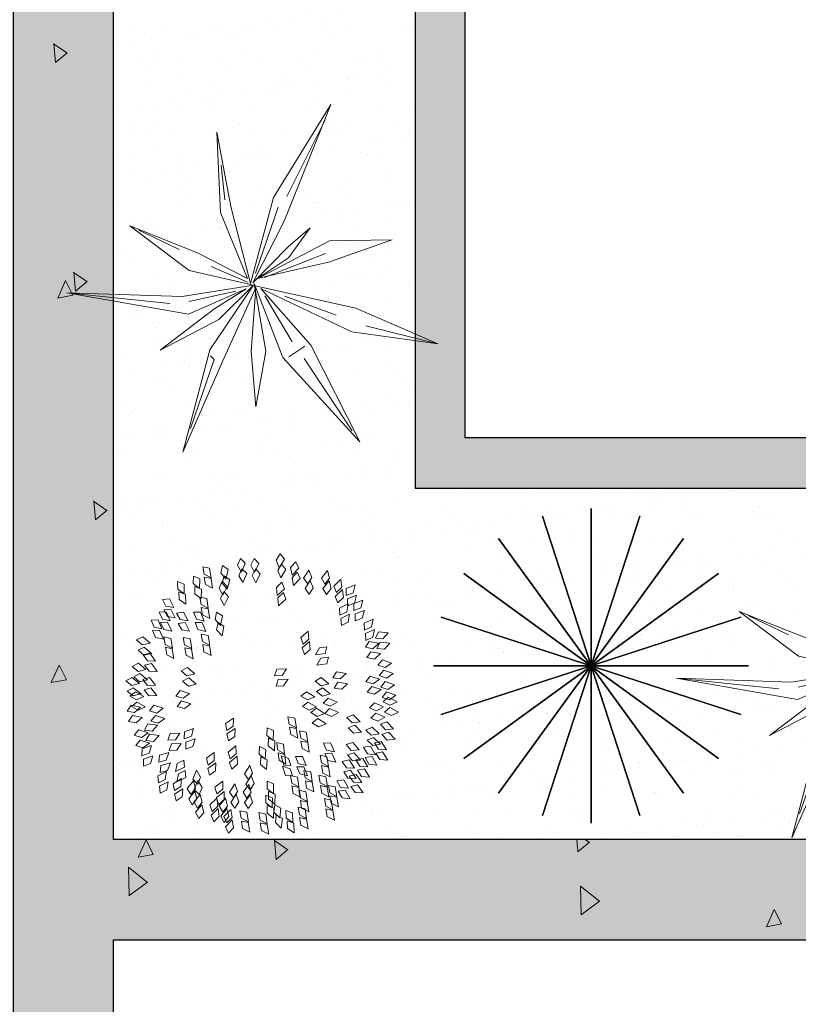
# Model space of a CAD drawing. Units: millimetres. Extents: x 37 to 643, y 8 to 111.
# Drawn here: x 100 to 101, y 76 to 77 of the extents above; entities that cross this region are included whole.
import ezdxf

# ---------------------------------------------------------------- set-up
doc = ezdxf.new("R2010")
doc.units = ezdxf.units.MM
doc.linetypes.add('HIDDEN2', pattern=[4.7625, 3.175, -1.5875])
doc.layers.get('0').update_dxf_attribs({"color": 250, "lineweight": 13})
for name, color, linetype, lineweight in [('0-Muro Alto', 156, 'Continuous', 5), ('____', 7, 'Continuous', 9), ('ARBUSTO', 63, 'Continuous', 5), ('GRASS', 92, 'Continuous', 5), ('plantas', 94, 'Continuous', 9)]:
    doc.layers.add(name, color=color, linetype=linetype, lineweight=lineweight)
doc.layers.add('01', color=1, linetype='Continuous')
doc.layers.add('VEGETACION', color=96, linetype='Continuous')
doc.layers.add('columnas', color=7, linetype='Continuous', lineweight=9, true_color=0xb6b4a5)
doc.layers.add('ESCALERA', color=7, linetype='Continuous', lineweight=9, true_color=0xb55e94)

# ---------------------------------------------------------------- blocks, each defined once
blk = doc.blocks.new('A3')
for points in [[(235.459, 163.9861), (235.4227, 163.9253), (235.451, 163.8555), (235.4988, 163.9338)], [(235.0863, 163.9427), (235.0587, 163.8774), (235.0963, 163.8122), (235.1329, 163.8963)], [(235.2143, 163.9421), (235.1839, 163.878), (235.2187, 163.8113), (235.2589, 163.8937)], [(235.4725, 163.8893), (235.4362, 163.8284), (235.4645, 163.7587), (235.5123, 163.8369)], [(235.6045, 163.9107), (235.5569, 163.8581), (235.5711, 163.7841), (235.6332, 163.8515)], [(234.7337, 163.8632), (234.7459, 163.7934), (234.8129, 163.759), (234.798, 163.8495)], [(234.9204, 163.8767), (234.9031, 163.8079), (234.9503, 163.7493), (234.9735, 163.838)], [(235.0998, 163.8458), (235.0722, 163.7805), (235.1098, 163.7154), (235.1464, 163.7994)], [(235.2278, 163.8452), (235.1974, 163.7812), (235.2322, 163.7144), (235.2724, 163.7968)], [(235.618, 163.8138), (235.5704, 163.7612), (235.5846, 163.6873), (235.6467, 163.7547)], [(235.7177, 163.703), (235.7549, 163.7633), (235.7275, 163.8334), (235.6787, 163.7559)], [(235.8784, 163.7002), (235.9225, 163.7557), (235.9037, 163.8286), (235.846, 163.7574)], [(234.4982, 163.7255), (234.4999, 163.6546), (234.561, 163.6107), (234.5597, 163.7024)], [(234.6474, 163.7773), (234.6458, 163.7064), (234.7048, 163.6597), (234.7078, 163.7513)], [(234.7472, 163.7664), (234.7594, 163.6965), (234.8264, 163.6622), (234.8115, 163.7526)], [(234.9169, 163.7281), (234.8866, 163.6641), (234.9214, 163.5974), (234.9615, 163.6798)], [(234.9339, 163.7799), (234.9166, 163.7111), (234.9638, 163.6525), (234.987, 163.7411)], [(235.476, 163.7184), (235.4235, 163.6706), (235.4304, 163.5957), (235.4988, 163.6567)], [(235.7312, 163.6061), (235.7683, 163.6665), (235.741, 163.7366), (235.6922, 163.659)], [(235.8919, 163.6034), (235.936, 163.6589), (235.9172, 163.7318), (235.8595, 163.6606)], [(235.9872, 163.6225), (236.0378, 163.6722), (236.0282, 163.7468), (235.9621, 163.6833)], [(236.0778, 163.5937), (236.1432, 163.621), (236.1619, 163.6939), (236.0769, 163.6594)], [(234.5116, 163.6287), (234.5134, 163.5578), (234.5745, 163.5139), (234.5732, 163.6056)], [(234.6608, 163.6804), (234.6593, 163.6095), (234.7183, 163.5628), (234.7212, 163.6545)], [(234.9304, 163.6313), (234.9001, 163.5672), (234.9349, 163.5005), (234.975, 163.583)], [(235.4894, 163.6215), (235.437, 163.5738), (235.4439, 163.4989), (235.5123, 163.5599)], [(236.0007, 163.5257), (236.0513, 163.5753), (236.0416, 163.65), (235.9755, 163.5865)], [(234.3569, 163.5571), (234.3892, 163.494), (234.4633, 163.481), (234.4224, 163.563)], [(234.7067, 163.5794), (234.7189, 163.5096), (234.7859, 163.4752), (234.771, 163.5657)], [(236.0192, 163.4108), (236.0824, 163.4428), (236.0958, 163.5168), (236.0136, 163.4763)], [(236.0912, 163.4969), (236.1567, 163.5242), (236.1754, 163.5971), (236.0904, 163.5626)], [(236.1482, 163.453), (236.2143, 163.4786), (236.235, 163.551), (236.1491, 163.5187)], [(234.3251, 163.4375), (234.3558, 163.3736), (234.4296, 163.3586), (234.3908, 163.4417)], [(234.3704, 163.4603), (234.4027, 163.3972), (234.4768, 163.3841), (234.4358, 163.4662)], [(234.4892, 163.4304), (234.5233, 163.3683), (234.5978, 163.3575), (234.5544, 163.4382)], [(234.6482, 163.437), (234.6754, 163.3715), (234.7483, 163.3526), (234.714, 163.4376)], [(234.7202, 163.4826), (234.7324, 163.4127), (234.7994, 163.3784), (234.7845, 163.4689)], [(234.8636, 163.4384), (234.8506, 163.3687), (234.9013, 163.3131), (234.919, 163.403)], [(236.0327, 163.3139), (236.0959, 163.3459), (236.1093, 163.42), (236.0271, 163.3794)], [(236.1617, 163.3562), (236.2278, 163.3818), (236.2485, 163.4542), (236.1626, 163.4219)], [(234.2498, 163.3638), (234.2788, 163.2991), (234.3521, 163.2823), (234.3155, 163.3663)], [(234.3386, 163.3406), (234.3693, 163.2767), (234.4431, 163.2618), (234.4042, 163.3449)], [(234.5026, 163.3336), (234.5368, 163.2715), (234.6113, 163.2606), (234.5679, 163.3414)], [(234.6617, 163.3401), (234.6889, 163.2747), (234.7618, 163.2558), (234.7275, 163.3408)], [(234.8771, 163.3415), (234.8641, 163.2719), (234.9148, 163.2162), (234.9325, 163.3062)], [(236.2497, 163.2698), (236.3137, 163.3002), (236.3289, 163.374), (236.2457, 163.3354)], [(234.2633, 163.267), (234.2923, 163.2023), (234.3656, 163.1854), (234.329, 163.2695)], [(234.7199, 163.2322), (234.7321, 163.1624), (234.7991, 163.128), (234.7842, 163.2185)], [(235.6733, 163.1401), (235.7267, 163.1867), (235.7214, 163.2618), (235.6517, 163.2022)], [(236.2632, 163.1729), (236.3272, 163.2034), (236.3424, 163.2771), (236.2592, 163.2386)], [(236.3517, 163.1955), (236.4223, 163.1898), (236.4723, 163.2461), (236.381, 163.2543)], [(234.1141, 163.1778), (234.1681, 163.1319), (234.2416, 163.1483), (234.1723, 163.2083)], [(234.3705, 163.206), (234.3827, 163.1361), (234.4497, 163.1018), (234.4348, 163.1923)], [(234.5516, 163.2009), (234.5639, 163.1311), (234.6308, 163.0967), (234.6159, 163.1872)], [(235.6868, 163.0432), (235.7402, 163.0899), (235.7349, 163.165), (235.6652, 163.1053)], [(236.2587, 163.1091), (236.3284, 163.0961), (236.384, 163.1468), (236.294, 163.1645)], [(236.3651, 163.0986), (236.4358, 163.093), (236.4858, 163.1493), (236.3945, 163.1575)], [(234.1276, 163.081), (234.1816, 163.0351), (234.255, 163.0515), (234.1858, 163.1115)], [(234.1759, 163.0389), (234.2172, 162.9813), (234.2925, 162.9795), (234.2398, 163.0545)], [(234.384, 163.1091), (234.3962, 163.0393), (234.4632, 163.005), (234.4483, 163.0954)], [(234.5651, 163.1041), (234.5773, 163.0343), (234.6443, 162.9999), (234.6294, 163.0904)], [(234.7334, 163.1354), (234.7456, 163.0656), (234.8126, 163.0312), (234.7977, 163.1217)], [(235.8972, 163.1151), (235.827, 163.1053), (235.7904, 163.0395), (235.8813, 163.0513)], [(236.2722, 163.0122), (236.3419, 162.9992), (236.3975, 163.05), (236.3075, 163.0677)], [(234.0744, 162.9289), (234.1289, 162.8835), (234.2022, 162.9007), (234.1323, 162.96)], [(234.1894, 162.9421), (234.2307, 162.8845), (234.306, 162.8826), (234.2532, 162.9576)], [(235.9107, 163.0183), (235.8405, 163.0084), (235.8039, 162.9427), (235.8948, 162.9545)], [(236.3741, 162.9404), (236.4415, 162.9184), (236.5032, 162.9614), (236.4164, 162.9907)], [(234.0879, 162.8321), (234.1424, 162.7867), (234.2157, 162.8038), (234.1458, 162.8632)], [(234.5317, 162.8882), (234.586, 162.8426), (234.6593, 162.8592), (234.5898, 162.919)], [(235.407, 162.841), (235.4778, 162.8452), (235.5196, 162.9077), (235.4281, 162.9033)], [(235.9521, 162.8245), (236.022, 162.8124), (236.077, 162.8637), (235.9869, 162.8804)], [(236.3876, 162.8435), (236.4549, 162.8215), (236.5167, 162.8645), (236.4299, 162.8939)], [(234.0134, 162.7942), (234.0696, 162.751), (234.1422, 162.7709), (234.0701, 162.8275)], [(234.1714, 162.8065), (234.2158, 162.7512), (234.2911, 162.7535), (234.2344, 162.8255)], [(234.5452, 162.7914), (234.5995, 162.7457), (234.6728, 162.7624), (234.6033, 162.8222)], [(235.4205, 162.7442), (235.4913, 162.7483), (235.5331, 162.8109), (235.4416, 162.8065)], [(235.7861, 162.7924), (235.8421, 162.7489), (235.9147, 162.7684), (235.8429, 162.8254)], [(235.9656, 162.7277), (236.0355, 162.7155), (236.0905, 162.7669), (236.0003, 162.7835)], [(236.262, 162.7858), (236.3299, 162.7655), (236.3906, 162.8101), (236.303, 162.8372)], [(236.4008, 162.7364), (236.4684, 162.7153), (236.5297, 162.759), (236.4425, 162.7873)], [(234.0269, 162.6973), (234.0831, 162.6541), (234.1557, 162.6741), (234.0836, 162.7307)], [(234.0525, 162.65), (234.115, 162.6166), (234.1833, 162.6481), (234.1029, 162.6922)], [(234.1849, 162.7097), (234.2293, 162.6544), (234.3046, 162.6567), (234.2478, 162.7287)], [(234.4813, 162.6511), (234.5495, 162.6315), (234.6096, 162.6768), (234.5218, 162.7029)], [(235.6541, 162.6513), (235.7159, 162.6165), (235.7849, 162.6466), (235.7054, 162.6924)], [(235.7996, 162.6955), (235.8555, 162.652), (235.9282, 162.6716), (235.8564, 162.7286)], [(236.2755, 162.689), (236.3434, 162.6687), (236.4041, 162.7132), (236.3165, 162.7404)], [(236.4143, 162.6396), (236.4819, 162.6184), (236.5432, 162.6622), (236.456, 162.6904)], [(234.066, 162.5532), (234.1285, 162.5197), (234.1968, 162.5513), (234.1164, 162.5953)], [(234.4948, 162.5542), (234.563, 162.5347), (234.6231, 162.5799), (234.5352, 162.6061)], [(235.6676, 162.5544), (235.7294, 162.5197), (235.7984, 162.5498), (235.7189, 162.5955)], [(235.8626, 162.5855), (235.9277, 162.5575), (235.9931, 162.5948), (235.9093, 162.6318)], [(236.2961, 162.5428), (236.3612, 162.5149), (236.4266, 162.5522), (236.3427, 162.5891)], [(236.423, 162.5973), (236.4865, 162.5657), (236.5539, 162.5992), (236.4722, 162.6409)], [(234.0266, 162.5107), (234.0961, 162.4968), (234.1524, 162.5467), (234.0627, 162.5657)], [(234.2351, 162.5144), (234.3029, 162.4935), (234.3639, 162.5375), (234.2766, 162.5654)], [(235.7455, 162.4992), (235.8053, 162.4612), (235.8758, 162.4876), (235.7989, 162.5375)], [(235.8761, 162.4887), (235.9412, 162.4607), (236.0066, 162.4979), (235.9228, 162.535)], [(236.4365, 162.5005), (236.5, 162.4689), (236.5674, 162.5024), (236.4857, 162.5441)], [(234.0401, 162.4139), (234.1096, 162.3999), (234.1659, 162.4499), (234.0762, 162.4688)], [(234.2486, 162.4176), (234.3164, 162.3967), (234.3774, 162.4407), (234.2901, 162.4686)], [(234.961, 162.3303), (235.0197, 162.3701), (235.0236, 162.4452), (234.9472, 162.3946)], [(235.5324, 162.4585), (235.5446, 162.3886), (235.6116, 162.3543), (235.5967, 162.4447)], [(235.759, 162.4023), (235.8188, 162.3644), (235.8893, 162.3908), (235.8124, 162.4407)], [(236.0837, 162.4508), (236.1339, 162.4007), (236.2084, 162.4112), (236.1442, 162.4766)], [(236.3096, 162.446), (236.3747, 162.418), (236.4401, 162.4553), (236.3562, 162.4923)], [(236.3986, 162.3874), (236.4473, 162.3359), (236.5221, 162.3442), (236.4597, 162.4114)], [(234.093, 162.2859), (234.1603, 162.2635), (234.2223, 162.3062), (234.1356, 162.336)], [(234.1889, 162.3328), (234.2593, 162.3246), (234.3113, 162.3791), (234.2203, 162.3905)], [(234.5608, 162.2502), (234.6272, 162.275), (234.6486, 162.3472), (234.5625, 162.3159)], [(234.9745, 162.2335), (235.0332, 162.2733), (235.0371, 162.3484), (234.9607, 162.2978)], [(235.3366, 162.3547), (235.3343, 162.2838), (235.3929, 162.2365), (235.3968, 162.3281)], [(235.5459, 162.3616), (235.5581, 162.2918), (235.6251, 162.2574), (235.6102, 162.3479)], [(235.6396, 162.3277), (235.6518, 162.2578), (235.7187, 162.2235), (235.7038, 162.3139)], [(236.0972, 162.354), (236.1474, 162.3039), (236.2219, 162.3144), (236.1577, 162.3798)], [(236.2615, 162.3342), (236.3126, 162.2851), (236.3869, 162.2969), (236.3215, 162.3611)], [(236.412, 162.2905), (236.4608, 162.239), (236.5356, 162.2474), (236.4732, 162.3146)], [(234.1065, 162.189), (234.1738, 162.1667), (234.2358, 162.2094), (234.1491, 162.2391)], [(234.2024, 162.2359), (234.2728, 162.2278), (234.3248, 162.2822), (234.2338, 162.2937)], [(234.4065, 162.2386), (234.4773, 162.2424), (234.5193, 162.3048), (234.4277, 162.3008)], [(234.5743, 162.1534), (234.6407, 162.1782), (234.6621, 162.2503), (234.576, 162.2191)], [(235.3501, 162.2578), (235.3478, 162.187), (235.4064, 162.1397), (235.4103, 162.2313)], [(235.4276, 162.2182), (235.4355, 162.1478), (235.5003, 162.1094), (235.4909, 162.2006)], [(235.653, 162.2308), (235.6653, 162.161), (235.7322, 162.1267), (235.7173, 162.2171)], [(236.0767, 162.1971), (236.123, 162.1434), (236.1981, 162.1482), (236.139, 162.2182)], [(236.275, 162.2374), (236.3261, 162.1882), (236.4004, 162.2001), (236.335, 162.2643)], [(236.3414, 162.2124), (236.3802, 162.1531), (236.4553, 162.148), (236.4058, 162.2252)], [(234.1646, 162.0921), (234.2312, 162.1165), (234.2532, 162.1884), (234.1668, 162.1578)], [(234.42, 162.1417), (234.4908, 162.1456), (234.5328, 162.208), (234.4412, 162.2039)], [(234.992, 162.0645), (235.0464, 162.11), (235.0427, 162.1852), (234.9717, 162.1271)], [(235.2644, 162.1794), (235.2612, 162.1086), (235.3192, 162.0606), (235.3242, 162.1521)], [(235.8645, 162.2098), (235.8937, 162.1452), (235.9671, 162.1286), (235.9302, 162.2125)], [(236.241, 162.1732), (236.2763, 162.1118), (236.351, 162.1023), (236.3061, 162.1823)], [(236.3549, 162.1156), (236.3937, 162.0563), (236.4688, 162.0512), (236.4193, 162.1284)], [(234.1781, 161.9953), (234.2447, 162.0196), (234.2667, 162.0916), (234.1803, 162.061)], [(234.3223, 162.0324), (234.3904, 162.0519), (234.4175, 162.1221), (234.3292, 162.0978)], [(234.5564, 162.0514), (234.493, 162.0197), (234.4792, 161.9457), (234.5616, 161.9859)], [(234.7845, 162.0062), (234.8415, 162.0484), (234.8422, 162.1236), (234.768, 162.0699)], [(235.0055, 161.9677), (235.0599, 162.0132), (235.0562, 162.0884), (234.9852, 162.0303)], [(235.2778, 162.0826), (235.2747, 162.0117), (235.3327, 161.9638), (235.3377, 162.0553)], [(235.4411, 162.1214), (235.449, 162.0509), (235.5137, 162.0125), (235.5044, 162.1037)], [(235.5603, 162.0004), (235.5388, 162.068), (235.4678, 162.0929), (235.4948, 162.0053)], [(235.6025, 162.0862), (235.629, 162.0205), (235.7017, 162.0008), (235.6683, 162.0862)], [(235.8334, 162.0976), (235.8456, 162.0278), (235.9126, 161.9934), (235.8977, 162.0839)], [(235.878, 162.113), (235.9072, 162.0484), (235.9806, 162.0318), (235.9436, 162.1157)], [(236.0414, 162.0396), (236.081, 161.9808), (236.1562, 161.9768), (236.1057, 162.0533)], [(236.0902, 162.1002), (236.1365, 162.0465), (236.2116, 162.0513), (236.1525, 162.1214)], [(236.1695, 162.056), (236.2069, 161.9957), (236.2818, 161.9889), (236.2343, 162.0672)], [(236.2545, 162.0764), (236.2898, 162.0149), (236.3644, 162.0055), (236.3196, 162.0854)], [(234.3209, 161.8381), (234.3834, 161.8714), (234.3953, 161.9458), (234.3139, 161.9035)], [(234.3358, 161.9355), (234.4039, 161.955), (234.431, 162.0253), (234.3427, 162.0009)], [(234.5699, 161.9546), (234.5065, 161.9229), (234.4927, 161.8489), (234.5751, 161.889)], [(234.6884, 161.8272), (234.7139, 161.8934), (234.6741, 161.9573), (234.6404, 161.872)], [(234.798, 161.9094), (234.855, 161.9515), (234.8557, 162.0268), (234.7815, 161.973)], [(235.1636, 161.8711), (235.2013, 161.9311), (235.1745, 162.0015), (235.125, 161.9243)], [(235.5738, 161.9036), (235.5523, 161.9711), (235.4813, 161.9961), (235.5083, 161.9085)], [(235.616, 161.9894), (235.6425, 161.9236), (235.7151, 161.9039), (235.6818, 161.9893)], [(235.6819, 161.9558), (235.6936, 161.8858), (235.7602, 161.8509), (235.7461, 161.9415)], [(235.8469, 162.0008), (235.8591, 161.9309), (235.9261, 161.8966), (235.9112, 161.987)], [(236.0549, 161.9428), (236.0945, 161.884), (236.1697, 161.88), (236.1192, 161.9565)], [(236.183, 161.9591), (236.2204, 161.8989), (236.2953, 161.892), (236.2478, 161.9704)], [(234.3344, 161.7413), (234.3969, 161.7746), (234.4088, 161.8489), (234.3274, 161.8067)], [(234.4702, 161.7666), (234.5291, 161.806), (234.5335, 161.8812), (234.4568, 161.8309)], [(234.6221, 161.73), (234.6659, 161.7858), (234.6467, 161.8585), (234.5893, 161.787)], [(234.7019, 161.7303), (234.7274, 161.7965), (234.6876, 161.8604), (234.6538, 161.7752)], [(234.8673, 161.7345), (234.9227, 161.7786), (234.9208, 161.8539), (234.8485, 161.7975)], [(235.1771, 161.7742), (235.2147, 161.8343), (235.188, 161.9046), (235.1385, 161.8275)], [(235.3363, 161.8532), (235.3367, 161.7823), (235.3969, 161.7372), (235.3974, 161.8289)], [(235.5563, 161.9073), (235.5685, 161.8375), (235.6355, 161.8031), (235.6206, 161.8936)], [(235.6954, 161.8589), (235.7071, 161.789), (235.7737, 161.7541), (235.7596, 161.8447)], [(235.8221, 161.9096), (235.8349, 161.8399), (235.9022, 161.8061), (235.8865, 161.8965)], [(235.9891, 161.8566), (236.0254, 161.7958), (236.1003, 161.7876), (236.0541, 161.8668)], [(236.1064, 161.9026), (236.1474, 161.8448), (236.2227, 161.8426), (236.1703, 161.9179)], [(234.4837, 161.6698), (234.5426, 161.7092), (234.547, 161.7843), (234.4703, 161.7341)], [(234.6356, 161.6332), (234.6793, 161.6889), (234.6602, 161.7617), (234.6028, 161.6902)], [(234.8808, 161.6376), (234.9362, 161.6818), (234.9343, 161.757), (234.862, 161.7006)], [(235.0221, 161.6979), (235.06, 161.7578), (235.0336, 161.8282), (234.9837, 161.7513)], [(235.1461, 161.695), (235.1879, 161.7522), (235.1662, 161.8243), (235.1114, 161.7508)], [(235.3498, 161.7564), (235.3502, 161.6855), (235.4104, 161.6404), (235.4109, 161.732)], [(235.5698, 161.8105), (235.582, 161.7406), (235.649, 161.7063), (235.6341, 161.7967)], [(235.6348, 161.7696), (235.6471, 161.6998), (235.714, 161.6655), (235.6991, 161.7559)], [(235.8356, 161.8127), (235.8484, 161.743), (235.9157, 161.7093), (235.9, 161.7996)], [(235.911, 161.8154), (235.9237, 161.7456), (235.9908, 161.7117), (235.9754, 161.802)], [(236.0026, 161.7598), (236.0389, 161.6989), (236.1137, 161.6907), (236.0676, 161.7699)], [(236.1199, 161.8057), (236.1609, 161.748), (236.2362, 161.7458), (236.1838, 161.821)], [(234.6849, 161.6022), (234.7293, 161.6575), (234.7109, 161.7304), (234.6528, 161.6595)], [(234.8231, 161.5706), (234.8745, 161.6195), (234.8661, 161.6943), (234.799, 161.6318)], [(234.9219, 161.5656), (234.9654, 161.6216), (234.946, 161.6943), (234.8889, 161.6225)], [(235.0356, 161.6011), (235.0735, 161.6609), (235.0471, 161.7314), (234.9972, 161.6545)], [(235.1595, 161.5982), (235.2014, 161.6554), (235.1797, 161.7275), (235.1248, 161.654)], [(235.3255, 161.7232), (235.3248, 161.6523), (235.3844, 161.6063), (235.3863, 161.698)], [(235.6483, 161.6728), (235.6605, 161.603), (235.7275, 161.5686), (235.7126, 161.6591)], [(235.8741, 161.6914), (235.8863, 161.6216), (235.9533, 161.5873), (235.9384, 161.6777)], [(235.9245, 161.7185), (235.9372, 161.6488), (236.0043, 161.6148), (235.9889, 161.7052)], [(234.6984, 161.5053), (234.7428, 161.5606), (234.7243, 161.6336), (234.6663, 161.5627)], [(234.8366, 161.4738), (234.888, 161.5226), (234.8796, 161.5974), (234.8125, 161.535)], [(234.9353, 161.4688), (234.9789, 161.5247), (234.9595, 161.5974), (234.9024, 161.5257)], [(234.9611, 161.463), (235.0091, 161.5151), (234.9956, 161.5892), (234.9329, 161.5223)], [(235.082, 161.5775), (235.0942, 161.5077), (235.1612, 161.4733), (235.1463, 161.5638)], [(235.339, 161.6263), (235.3383, 161.5555), (235.3979, 161.5095), (235.3997, 161.6011)], [(235.4089, 161.6339), (235.4005, 161.5635), (235.4548, 161.5114), (235.4665, 161.6023)], [(235.5123, 161.5793), (235.5158, 161.5085), (235.578, 161.4661), (235.5744, 161.5577)], [(235.6278, 161.6096), (235.64, 161.5397), (235.707, 161.5054), (235.6921, 161.5958)], [(235.8876, 161.5946), (235.8998, 161.5248), (235.9668, 161.4904), (235.9519, 161.5809)], [(234.9746, 161.3661), (235.0226, 161.4183), (235.0091, 161.4924), (234.9464, 161.4255)], [(235.0955, 161.4807), (235.1077, 161.4108), (235.1747, 161.3765), (235.1598, 161.4669)], [(235.2598, 161.5596), (235.272, 161.4898), (235.339, 161.4554), (235.3241, 161.5459)], [(235.4224, 161.5371), (235.414, 161.4667), (235.4683, 161.4145), (235.48, 161.5055)], [(235.5258, 161.4825), (235.5293, 161.4117), (235.5915, 161.3693), (235.5879, 161.4609)], [(235.6413, 161.5127), (235.6535, 161.4429), (235.7205, 161.4086), (235.7056, 161.499)], [(235.2733, 161.4628), (235.2855, 161.3929), (235.3525, 161.3586), (235.3376, 161.449)]]:
    blk.add_lwpolyline(points, close=True)
blk = doc.blocks.new('0Q62D')
at = {"color": 0, "linetype": 'ByBlock'}
for p, q in [((-0.05, 1.11), (0.07, 0.48)), ((-0.03, 0.53), (-0.05, 1.11)), ((-0.03, 0.96), (0.02, 0.52)), ((-0.33, 0.67), (-0.16, 0.38)), ((-0.24, 0.34), (-0.33, 0.67)), ((0.1, 0.29), (0.34, 0.61)), ((0.34, 0.61), (0.15, 0.24)), ((-0.99, 0.59), (-0.35, 0.33)), ((-0.47, 0.19), (-0.99, 0.59)), ((-0.47, 0.28), (-0.92, 0.55)), ((0.28, 0.34), (1, 0.54)), ((1, 0.54), (0.36, 0.26)), ((1, 0.54), (0.41, 0.33)), ((-0.02, 0.02), (-0.03, 0.53)), ((0.07, 0.48), (0, 0.01)), ((0.02, 0.52), (0.05, 0.51)), ((-0.16, 0.38), (-0.02, 0.02)), ((-0.44, 0.21), (-0.38, 0.31)), ((-0.35, 0.33), (0, 0)), ((0, 0), (-0.24, 0.34)), ((0.03, 0.05), (0.28, 0.34)), ((0, 0.01), (0.1, 0.29)), ((0.36, 0.26), (0, 0.01)), ((0.15, 0.24), (0.03, 0.05)), ((0.08, 0.09), (0.31, 0.27)), ((-0.05, 0.01), (-0.47, 0.19)), ((-0.09, 0.04), (-0.36, 0.22)), ((0, 0.01), (0.39, 0.1)), ((0.39, 0.1), (0.83, 0.01)), ((-1.16, -0.15), (-0.66, 0.01)), ((-0.66, 0.01), (-0.05, 0.01)), ((-0.01, 0.01), (-0.62, -0.13)), ((0.01, 0), (-0.09, -0.29)), ((0, -0.42), (0.01, 0)), ((0.02, 0.01), (0.12, -0.52)), ((0.33, -0.36), (0.02, 0.01)), ((0.04, 0.01), (0.28, 0.02)), ((0.83, 0.01), (0.39, -0.02)), ((0.77, 0.01), (0.5, 0.01)), ((-0.2, -0.01), (-0.53, -0.04)), ((-0.35, -0.31), (-0.01, -0.04)), ((0, -0.03), (-0.3, -0.43)), ((-0.12, -0.23), (0, -0.03)), ((0.05, -0.01), (0.37, -0.3)), ((0.39, -0.02), (0.05, -0.01)), ((-1.16, -0.15), (-0.72, -0.06)), ((-0.04, -0.06), (-0.31, -0.35)), ((0.02, -0.06), (0.07, -0.48)), ((-0.62, -0.13), (-1.16, -0.15)), ((-0.16, -0.45), (-0.12, -0.23)), ((-0.09, -0.29), (-0.16, -0.45)), ((-0.64, -0.6), (-0.35, -0.31)), ((0.37, -0.3), (0.6, -0.73)), ((0.6, -0.73), (0.33, -0.36)), ((0.49, -0.56), (0.38, -0.38)), ((-0.3, -0.43), (-0.64, -0.6)), ((0.05, -1.18), (0, -0.42)), ((0.12, -0.52), (0.05, -1.18)), ((0.04, -1.08), (0.05, -0.56))]:
    blk.add_line(p, q, dxfattribs=at)
blk = doc.blocks.new('A$C02323873')
at = {"layer": 'VEGETACION'}
for p, q in [((0.289, 0.0108), (0.1525, 0.4307)), ((0.289, 0.4307), (0.1525, 0.0108)), ((0.1525, 0.4307), (0.289, 0.0108)), ((0.1525, 0.0108), (0.289, 0.4307)), ((0.2208, 0.4415), (0.2208, 0)), ((0.2208, 0), (0.2208, 0.4415)), ((0.2208, 0.4415), (0.2208, 0)), ((0.3505, 0.0422), (0.091, 0.3994)), ((0.3505, 0.3994), (0.091, 0.0422)), ((0.091, 0.3994), (0.3505, 0.0422)), ((0.091, 0.0422), (0.3505, 0.3994)), ((0.3994, 0.091), (0.0422, 0.3505)), ((0.3994, 0.3505), (0.0422, 0.091)), ((0.0422, 0.3505), (0.3994, 0.091)), ((0.0422, 0.091), (0.3994, 0.3505)), ((0.4307, 0.1525), (0.0108, 0.289)), ((0.4307, 0.289), (0.0108, 0.1525)), ((0.0108, 0.289), (0.4307, 0.1525)), ((0.0108, 0.1525), (0.4307, 0.289)), ((0.4415, 0.2208), (0, 0.2208)), ((0, 0.2208), (0.4415, 0.2208))]:
    blk.add_line(p, q, dxfattribs=at)

msp = doc.modelspace()

# ---------------------------------------------------------------- hatches: boundary and pattern name
at = {"layer": 'columnas', "lineweight": 5}
h = msp.add_hatch(dxfattribs=at)
h.set_pattern_fill('AR-CONC', color=256, scale=0.001, angle=45)
h.set_pattern_definition([(95, (18.85116, 0), (0.14009465, 0.11755338), [0.01905, -0.20955]), (40, (18.85116, 0), (-0.16001845, 0.11017673), [0.01524, -0.16764058]), (145.45144, (18.86283, 0.0098), (-0.0199238, 0.2277301), [0.01619, -0.17809024]), (91.1842, (18.81524, 0.03592), (0.22141024, 0.1619534), [0.028575, -0.314325]), (141.63556, (18.8337, 0.04942), (-0.0070866, 0.34282676), [0.024285, -0.2671356]), (36.18415, (18.81524, 0.03592), (-0.0070866, 0.34282676), [0.02286, -0.2514597]), (66, (18.84218, 0.0449), (0.17951998, 0.03489515), [0.01905, -0.20955]), (11, (18.84218, 0.0449), (-0.08653993, 0.1739412), [0.01524, -0.16764]), (116.45144, (18.85714, 0.04781), (0.09298005, 0.20883634), [0.01619, -0.17808994]), (82.5, (18.85116, 0), (-0.05760547, 0.061973414), [0, -0.165608, 0, -0.17018, 0, -0.168275]), (52.5, (18.85116, 0), (-0.02358973, 0.118087), [0, -0.097028, 0, -0.161798, 0, -0.064135]), (12.5, (18.81111, -0.04005), (0.099927863, 0.091826196), [0, -0.0635, 0, -0.19812, 0, -0.26289]), (2.5, (18.79315, -0.05801), (0.0867639, 0.12272239), [0, -0.08255, 0, -0.131572, 0, -0.18669])])
h.paths.add_polyline_path([(100.16722, 77.11576), (100.26722, 77.11576), (100.26722, 77.21576), (100.06722, 77.21576), (100.06722, 75.76576), (100.16722, 75.76576), (100.16722, 75.86576), (101.46722, 75.86576), (101.46722, 75.76576), (101.56722, 75.76576), (101.56722, 76.36576), (101.46722, 76.36576), (101.46722, 75.96576), (100.16722, 75.96576)])
h = msp.add_hatch(dxfattribs=at)
h.set_pattern_fill('AR-SAND', color=256, scale=0.001, angle=45)
h.set_pattern_definition([(82.5, (18.85116, 0), (-0.035738135, 0.033475349), [0, -0.038608, 0, -0.04318, 0, -0.041275]), (52.5, (18.85116, 0), (-0.018901093, 0.082473285), [0, -0.020828, 0, -0.034798, 0, -0.013335]), (12.5, (18.82907, -0.02209), (0.055829983, 0.056033231), [0, -0.0127, 0, -0.04572, 0, -0.05969]), (2.5, (18.82907, -0.02209), (0.03822811, 0.06975508), [0, -0.00635, 0, -0.029972, 0, -0.03429])])
h.paths.add_polyline_path([(100.16722, 77.11576), (100.26722, 77.11576), (100.26722, 77.21576), (100.06722, 77.21576), (100.06722, 75.76576), (100.16722, 75.76576), (100.16722, 75.86576), (101.46722, 75.86576), (101.46722, 75.76576), (101.56722, 75.76576), (101.56722, 76.36576), (101.46722, 76.36576), (101.46722, 75.96576), (100.16722, 75.96576)])
at = {"layer": 'columnas', "lineweight": -3}
h = msp.add_hatch(dxfattribs=at)
h.set_pattern_fill('AR-SAND', color=256, scale=0.0004, angle=180, style=0)
h.set_pattern_definition([(217.5, (20.9124, -3.120479), (0.0006400125, -0.0195765295), [0, -0.0154432, 0, -0.017272, 0, -0.01651]), (187.5, (20.9124, -3.12048), (-0.0179809313, -0.028673004), [0, -0.0083312, 0, -0.0139192, 0, -0.005334]), (147.5, (20.924897, -3.120479), (-0.0316396948, -5.74874e-05), [0, -0.00508, 0, -0.018288, 0, -0.023876]), (137.5, (20.924897, -3.12048), (-0.030542258, -0.008917173), [0, -0.00254, 0, -0.0119888, 0, -0.013716])])
h.paths.add_polyline_path([(100.51722, 77.11576), (100.46722, 77.11576), (100.46722, 76.31576), (101.46722, 76.31576), (101.46722, 76.36576), (100.51722, 76.36576)])
at = {"layer": 'plantas', "lineweight": -3}
h = msp.add_hatch(dxfattribs=at)
h.set_pattern_fill('AR-SAND', color=256, scale=0.001, style=0)
h.set_pattern_definition([(37.5, (-42.397643, 39.443587), (-0.001600031, 0.048941324), [0, -0.038608, 0, -0.04318, 0, -0.041275]), (7.5, (-42.39764, 39.44359), (0.044952328, 0.07168251), [0, -0.020828, 0, -0.034798, 0, -0.013335]), (327.5, (-42.428885, 39.443587), (0.079099237, 0.000143718), [0, -0.0127, 0, -0.04572, 0, -0.05969]), (317.5, (-42.428885, 39.44359), (0.076355645, 0.022292932), [0, -0.00635, 0, -0.029972, 0, -0.03429])])
h.paths.add_polyline_path([(101.46722, 76.31576), (100.46722, 76.31576), (100.46722, 77.11576), (100.16722, 77.11576), (100.16722, 75.96576), (101.46722, 75.96576)])

# ---------------------------------------------------------------- linework, layer by layer
at = {"layer": '0-Muro Alto', "lineweight": -3}
for points in [[(100.16722, 77.11576), (100.26722, 77.11576), (100.26722, 77.21576), (100.06722, 77.21576), (100.06722, 75.76576), (100.16722, 75.76576), (100.16722, 75.86576), (101.46722, 75.86576), (101.46722, 75.76576), (101.56722, 75.76576), (101.56722, 76.36576), (101.56722, 76.36576), (101.46722, 76.36576), (101.46722, 75.96576), (100.16722, 75.96576)], [(101.46722, 76.36576), (100.51722, 76.36576), (100.51722, 77.11576), (100.46722, 77.11576), (100.46722, 76.31576), (101.46722, 76.31576)]]:
    msp.add_lwpolyline(points, close=True, dxfattribs=at)
at = {"layer": '____', "linetype": 'HIDDEN2', "ltscale": 0.025}
msp.add_lwpolyline([(100.16722, 75.86576), (101.46722, 75.86576), (101.46722, 75.76576), (100.16722, 75.76576)], close=True, dxfattribs=at)
at = {"layer": 'ESCALERA', "linetype": 'HIDDEN2', "ltscale": 0.03}
msp.add_lwpolyline([(102.46722, 77.36576), (102.46722, 76.31576), (101.56722, 76.31576), (101.56722, 76.36576), (100.51722, 76.36576), (100.51722, 77.36576), (101.47222, 77.36576), (101.47222, 77.34576), (101.51222, 77.34576), (101.51222, 77.36576), (102.46722, 77.36576)], dxfattribs=at)

# ---------------------------------------------------------------- block references
at = {"layer": '01', "xscale": 0.709808524986828, "yscale": 0.709808524986828, "zscale": 0.709808524986828}
msp.add_blockref('A$C02323873', (100.48572, 75.98191), dxfattribs=at)
at = {"layer": 'ARBUSTO', "xscale": 0.1642433203124855, "yscale": 0.1642433203124855, "zscale": 0.1642433203124855, "rotation": 154.4514853383275}
for p in [(100.30724, 76.51935), (100.91354, 76.13562)]:
    msp.add_blockref('0Q62D', p, dxfattribs=at)
at = {"layer": 'GRASS', "xscale": 0.1062371961913155, "yscale": 0.1062371961913155, "zscale": 0.1062371961913155}
msp.add_blockref('A3', (75.31849, 58.8289), dxfattribs=at)

doc.saveas('drawing.dxf')
